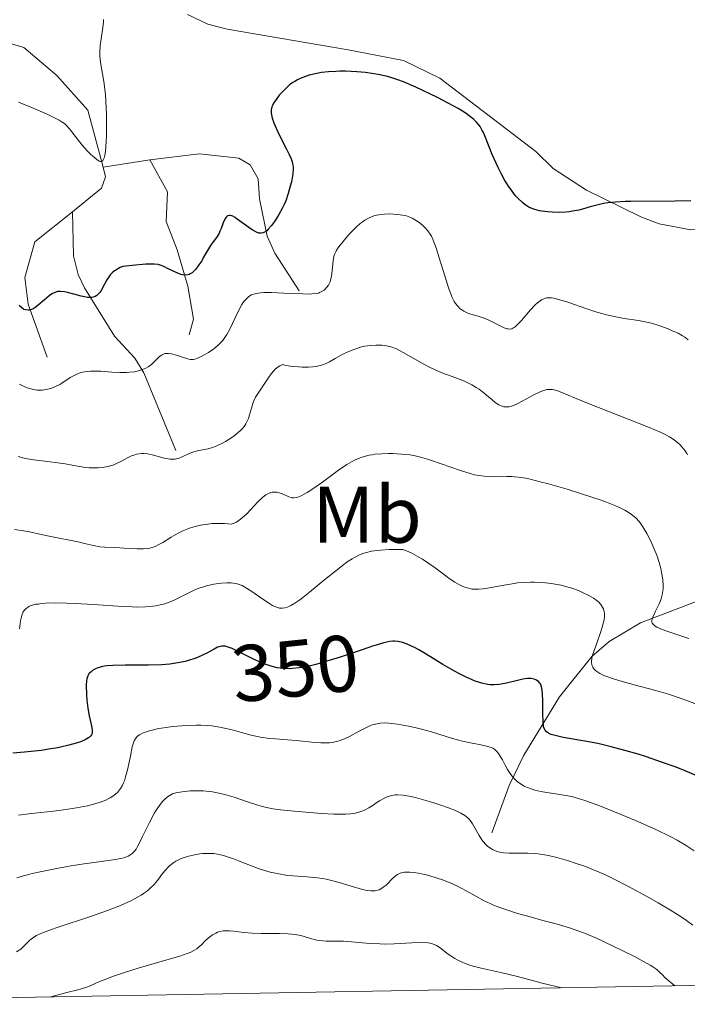
# Model space of a CAD drawing. Units: metres. Extents: x 622261 to 629234, y 4660096 to 4664845.
# Drawn here: x 622391 to 622474, y 4660096 to 4660219 of the extents above; entities that cross this region are included whole.
import ezdxf
from ezdxf.enums import TextEntityAlignment as Align

# ---------------------------------------------------------------- set-up
doc = ezdxf.new("R2010")
doc.units = ezdxf.units.M
doc.header["$MEASUREMENT"] = 0
doc.linetypes.add('DGN Style 3', pattern=[467.51768, 333.9412, -133.57648])
doc.linetypes.add('DGN Style 5', pattern=[233.75884000000002, 100.18236, -133.57648])
for name, color, linetype, lineweight in [('Elementos auxiliares', 7, 'Continuous', 0), ('Entidades rústicas y varios', 7, 'Continuous', 0), ('Hidrografía', 7, 'Continuous', 0), ('Relieve y altimetría', 7, 'Continuous', 0), ('Textos de rotulación', 7, 'Continuous', 0)]:
    doc.layers.add(name, color=color, linetype=linetype, lineweight=lineweight)
doc.styles.add('Style-ariali', font='ariali.shx', dxfattribs={"bigfont": 'arialibig.shx'})
doc.styles.add('Style-arialn', font='arialn.shx', dxfattribs={"bigfont": 'arialnbig.shx'})

msp = doc.modelspace()

# ---------------------------------------------------------------- linework, layer by layer
at = {"layer": 'Elementos auxiliares', "color": 250, "linetype": 'Continuous', "lineweight": 0, "flags": 128}
msp.add_lwpolyline([(622261.2899999991, 4664722.449999999), (625705.379999999, 4664782.98), (629149.4899999984, 4664845.129999999), (629191.8000000007, 4662531.98), (629234.1099999994, 4660218.850000001), (625787.7100000009, 4660156.760000002), (622341.3599999994, 4660096.280000001), (622301.3399999999, 4662409.359999999)], close=True, dxfattribs=at)
at = {"layer": 'Entidades rústicas y varios', "color": 92, "linetype": 'Continuous', "lineweight": 0}
msp.add_polyline3d([(622489.8500000015, 4660219.760000002, 319.14), (622488.7199999988, 4660215.690000001, 320.57), (622485.75, 4660208.940000001, 321.89), (622480.4200000018, 4660199.580000002, 324.38), (622478.379999999, 4660195.170000002, 325.4), (622476.9499999993, 4660193.080000002, 325.81), (622474.4600000009, 4660192.969999999, 325.85), (622470.5100000016, 4660193.690000001, 325.34), (622468.2100000009, 4660194.559999999, 324.87), (622461.4299999997, 4660197.920000002, 324.07), (622457.2800000012, 4660200.609999999, 323.9), (622455.1000000015, 4660202.719999999, 323.9), (622443.129999999, 4660211.879999999, 323.9), (622438.6000000015, 4660214.100000001, 323.9), (622431.6900000013, 4660215.43, 323.87), (622416.629999999, 4660217.989999998, 323.22), (622414.2199999988, 4660218.629999999, 322.95), (622411.6700000018, 4660219.850000001, 322.95)], dxfattribs=at)
at = {"layer": 'Hidrografía', "color": 142, "linetype": 'DGN Style 3', "lineweight": 13, "extrusion": (-0.1556059949778223, -0.02544332103768178, 0.9874914742627074), "elevation": -215103.8744211226, "flags": 128}
msp.add_lwpolyline([(-4498689.607944235, 1349219.275017764), (-4498689.607944235, 1349213.313289825)], dxfattribs=at)
at = {"layer": 'Hidrografía', "color": 142, "linetype": 'DGN Style 3', "lineweight": 13}
for points in [[(622338.3299999982, 4660271.670000002, 310.22), (622349.1099999994, 4660268.399999999, 310.22), (622354.6499999985, 4660265.379999999, 310.45), (622359, 4660261.77, 310.94), (622363.370000001, 4660256.719999999, 311.65), (622370.9299999997, 4660246.719999999, 313.32), (622373.6400000006, 4660241.879999999, 313.8), (622374.629999999, 4660239.629999999, 314.03), (622375.2899999991, 4660236.190000001, 314.27), (622375.5700000003, 4660233.690000001, 314.99), (622376.4800000004, 4660229.059999999, 315.23), (622379.0599999987, 4660224.580000002, 316.18), (622382.4699999988, 4660220.23, 316.66), (622385.8500000015, 4660217.66, 317.13), (622388.129999999, 4660216.629999999, 317.37), (622391.25, 4660215.73, 317.37), (622395.3599999994, 4660212.219999999, 318.33), (622399.25, 4660207.879999999, 319.28), (622401.1600000001, 4660200.760000002, 320.47)], [(622425.6099999994, 4660185.330000002, 329.3), (622422.5500000007, 4660190.050000001, 326.2), (622421.620000001, 4660192.18, 325.43), (622420.6499999985, 4660196.809999999, 324.77), (622420.4800000004, 4660199.309999999, 324.05), (622419.5, 4660201.080000002, 323.81), (622418.0599999987, 4660201.890000001, 323.57), (622413.1600000001, 4660202.449999999, 322.53), (622406.9699999988, 4660201.710000001, 321.41)], [(622406.9699999988, 4660201.710000001, 321.41), (622409.1900000013, 4660197.690000001, 321.89), (622409.0100000016, 4660194, 323.08), (622410.379999999, 4660190.449999999, 323.8), (622411.7100000009, 4660185.91, 325.36), (622412.4299999997, 4660181.789999999, 327.31), (622411.870000001, 4660179.859999999, 328.57)], [(622401.1600000001, 4660200.760000002, 320.47), (622401.4200000018, 4660199.57, 320.95), (622400.9600000009, 4660198.140000001, 320.95), (622397.3099999987, 4660195.219999999, 321.88)], [(622397.3099999987, 4660195.219999999, 321.88), (622392.620000001, 4660191.440000001, 322.62), (622391.379999999, 4660187.010000002, 323.57), (622391.8000000007, 4660183.68, 324.76), (622394.1700000018, 4660177.050000001, 328.82)], [(622410.1999999993, 4660165.420000002, 333.95), (622406.2199999988, 4660175.120000001, 329.9), (622405.0799999982, 4660176.920000002, 328.62), (622402.5599999987, 4660179.699999999, 326.08), (622398.8299999982, 4660185.699999999, 323.73), (622398.0199999996, 4660187.370000001, 323.22), (622397.4400000013, 4660189.73, 322.47), (622397.3099999987, 4660195.219999999, 321.88)], [(622449.6400000006, 4660117.699999999, 358.13), (622451.8099999987, 4660123.580000002, 355.03), (622453.6099999994, 4660127.399999999, 352.33), (622458.0500000007, 4660134.649999999, 347.16), (622462.0899999999, 4660139.710000001, 343.41), (622464.2699999996, 4660141.550000001, 341.98), (622468.1600000001, 4660143.91, 340.02), (622475.2199999988, 4660146.609999999, 335.79), (622477.9100000001, 4660147.809999999, 334.68), (622481.0300000012, 4660149.82, 333.57), (622482.629999999, 4660151.719999999, 332.67), (622484.0300000012, 4660155.830000002, 330.95), (622484.0500000007, 4660161.789999999, 328.57), (622487.4400000013, 4660170.98, 326.07), (622487.6600000001, 4660173.289999999, 325.47), (622486.120000001, 4660179.18, 324.7)]]:
    msp.add_polyline3d(points, dxfattribs=at)
at = {"layer": 'Relieve y altimetría', "color": 36, "linetype": 'Continuous', "lineweight": 0, "flags": 128}
for points, elevation in [([(622401.2100000009, 4660219.219999999), (622401.1999999993, 4660218.920000002), (622401.1099999994, 4660218.199999999), (622400.879999999, 4660216.780000001), (622400.7800000012, 4660215.960000001), (622400.7300000004, 4660215.100000001), (622400.7399999984, 4660214.670000002), (622400.7800000012, 4660214.23), (622400.9100000001, 4660213.330000002), (622401.1499999985, 4660211.98), (622401.2800000012, 4660211.190000001), (622401.4400000013, 4660209.809999999), (622401.5, 4660209.02), (622401.5700000003, 4660207.309999999), (622401.5799999982, 4660206.140000001), (622401.5599999987, 4660204.66), (622401.5300000012, 4660203.98), (622401.4200000018, 4660202.719999999), (622401.3500000015, 4660202.27), (622401.3000000007, 4660202.030000001), (622401.1700000018, 4660201.690000001), (622401.1000000015, 4660201.580000002), (622400.9400000013, 4660201.469999999), (622400.7600000016, 4660201.48), (622400.629999999, 4660201.539999999), (622400.3399999999, 4660201.739999998), (622399.8500000015, 4660202.16), (622399.5799999982, 4660202.41), (622399.1600000001, 4660202.830000002), (622398.5300000012, 4660203.530000001), (622397.9400000013, 4660204.260000002), (622397.2399999984, 4660205.199999999), (622396.9200000018, 4660205.59), (622396.5300000012, 4660206.02), (622396.3099999987, 4660206.219999999), (622395.8999999985, 4660206.5), (622395.6499999985, 4660206.649999999), (622395.0100000016, 4660206.989999998), (622394.1600000001, 4660207.399999999), (622392.1099999994, 4660208.289999999), (622390.6000000015, 4660208.899999999)], 320), ([(622474.120000001, 4660179.219999999), (622473.6900000013, 4660179.550000001), (622473.4100000001, 4660179.73), (622472.8599999994, 4660180.039999999), (622472.1400000006, 4660180.370000001), (622471.629999999, 4660180.59), (622470.5799999982, 4660180.98), (622469.5399999991, 4660181.300000001), (622468.9600000009, 4660181.440000001), (622467.9299999997, 4660181.640000001), (622466.1400000006, 4660181.899999999), (622465.0799999982, 4660182.09), (622463.9299999997, 4660182.34), (622463.3299999982, 4660182.5), (622462.7199999988, 4660182.68), (622461.4600000009, 4660183.09), (622459.0899999999, 4660183.93), (622458.1000000015, 4660184.239999998), (622457.379999999, 4660184.420000002), (622457.0700000003, 4660184.460000001), (622456.6499999985, 4660184.469999999), (622456.4600000009, 4660184.449999999), (622456.1000000015, 4660184.350000001), (622455.8299999982, 4660184.219999999), (622455.6600000001, 4660184.109999999), (622455.3099999987, 4660183.84), (622455.0300000012, 4660183.580000002), (622454.4499999993, 4660182.969999999), (622453.3200000003, 4660181.649999999), (622452.8299999982, 4660181.120000001), (622452.5500000007, 4660180.870000001), (622452.4200000018, 4660180.77), (622452.2399999984, 4660180.670000002), (622452.129999999, 4660180.620000001), (622451.8999999985, 4660180.57), (622451.6700000018, 4660180.580000002), (622451.5100000016, 4660180.609999999), (622451.1499999985, 4660180.739999998), (622450.3999999985, 4660181.100000001), (622449.2600000016, 4660181.670000002), (622448.6900000013, 4660181.920000002), (622447.9100000001, 4660182.190000001), (622447.0199999996, 4660182.449999999), (622446.6400000006, 4660182.57), (622446.1499999985, 4660182.789999999), (622445.870000001, 4660182.969999999), (622445.6900000013, 4660183.100000001), (622445.370000001, 4660183.41), (622445.0799999982, 4660183.780000001), (622444.9299999997, 4660184.030000001), (622444.6900000013, 4660184.510000002), (622444.4200000018, 4660185.190000001), (622444.2699999996, 4660185.609999999), (622443.7600000016, 4660187.210000001), (622443.0300000012, 4660189.580000002), (622442.7100000009, 4660190.59), (622442.3200000003, 4660191.670000002), (622442.1000000015, 4660192.149999999), (622441.9499999993, 4660192.399999999), (622441.6400000006, 4660192.830000002), (622441.2699999996, 4660193.239999998), (622441.0599999987, 4660193.440000001), (622440.7300000004, 4660193.739999998), (622440.1900000013, 4660194.129999999), (622439.6900000013, 4660194.420000002), (622439.4200000018, 4660194.539999999), (622438.9699999988, 4660194.690000001), (622438.4699999988, 4660194.800000001), (622438.1900000013, 4660194.850000001), (622437.3599999994, 4660194.93), (622436.9100000001, 4660194.949999999), (622436.2199999988, 4660194.93), (622435.5500000007, 4660194.850000001), (622435.2300000004, 4660194.780000001), (622434.9200000018, 4660194.699999999), (622434.3399999999, 4660194.469999999), (622433.8000000007, 4660194.170000002), (622433.4400000013, 4660193.920000002), (622433.2100000009, 4660193.739999998), (622432.7399999984, 4660193.32)], 330), ([(622432.7399999984, 4660193.32), (622431.9200000018, 4660192.5), (622431.3999999985, 4660191.91), (622431.0799999982, 4660191.52), (622430.5399999991, 4660190.830000002), (622430.2600000016, 4660190.41), (622430.1499999985, 4660190.219999999), (622430, 4660189.870000001), (622429.9299999997, 4660189.640000001), (622429.8399999999, 4660189.100000001), (622429.6799999997, 4660187.5), (622429.5899999999, 4660186.960000001), (622429.5199999996, 4660186.699999999), (622429.4499999993, 4660186.469999999), (622429.25, 4660186.07), (622429.0199999996, 4660185.739999998), (622428.8399999999, 4660185.550000001), (622428.7100000009, 4660185.440000001), (622428.4400000013, 4660185.260000002), (622428.1499999985, 4660185.120000001), (622427.9899999984, 4660185.07), (622427.7100000009, 4660185), (622427.1900000013, 4660184.949999999), (622426.8599999994, 4660184.940000001), (622426.0599999987, 4660184.949999999), (622424.4800000004, 4660185.02), (622422.9100000001, 4660185.100000001), (622422.1600000001, 4660185.120000001), (622421.1700000018, 4660185.120000001), (622420.7600000016, 4660185.09), (622420.5199999996, 4660185.059999999), (622420.120000001, 4660184.98), (622419.9499999993, 4660184.940000001), (622419.6700000018, 4660184.830000002), (622419.4400000013, 4660184.710000001), (622419.3099999987, 4660184.620000001), (622419.1000000015, 4660184.43), (622418.8099999987, 4660184.129999999), (622418.6700000018, 4660183.949999999), (622418.4600000009, 4660183.629999999), (622418.0899999999, 4660182.940000001), (622417.629999999, 4660181.989999998), (622416.9299999997, 4660180.559999999), (622416.5799999982, 4660179.91), (622416.4100000001, 4660179.629999999), (622416.0599999987, 4660179.149999999), (622415.7100000009, 4660178.75), (622415.4699999988, 4660178.510000002), (622414.9499999993, 4660178.100000001), (622414.3000000007, 4660177.66), (622413.8500000015, 4660177.390000001), (622413.2899999991, 4660177.09), (622413.0300000012, 4660176.969999999), (622412.5799999982, 4660176.809999999), (622412.370000001, 4660176.77), (622412.0300000012, 4660176.77), (622411.8500000015, 4660176.800000001), (622411.4200000018, 4660176.920000002), (622410.3000000007, 4660177.32), (622409.6900000013, 4660177.489999998), (622409.3000000007, 4660177.539999999), (622409.1099999994, 4660177.539999999), (622408.8399999999, 4660177.5), (622408.5899999999, 4660177.41), (622408.4400000013, 4660177.330000002), (622408.1499999985, 4660177.109999999), (622407.2899999991, 4660176.27), (622406.9600000009, 4660175.989999998), (622406.7800000012, 4660175.859999999), (622406.4899999984, 4660175.690000001), (622406.2699999996, 4660175.59), (622405.8200000003, 4660175.43), (622405.5700000003, 4660175.359999999), (622405.0500000007, 4660175.25), (622404.4800000004, 4660175.190000001), (622404.0799999982, 4660175.16), (622403.2399999984, 4660175.149999999), (622402.2399999984, 4660175.199999999), (622400.870000001, 4660175.300000001), (622400.1900000013, 4660175.32), (622399.5500000007, 4660175.309999999), (622399.25, 4660175.289999999), (622398.8099999987, 4660175.23), (622398.3999999985, 4660175.140000001), (622398.1499999985, 4660175.059999999), (622397.6799999997, 4660174.870000001), (622397.0500000007, 4660174.52), (622395.9800000004, 4660173.82), (622395.7399999984, 4660173.670000002), (622395.2800000012, 4660173.43), (622394.8399999999, 4660173.239999998), (622394.5599999987, 4660173.149999999), (622394.0399999991, 4660173.02), (622393.5399999991, 4660172.949999999), (622393.3000000007, 4660172.940000001), (622392.9200000018, 4660172.949999999), (622392.3000000007, 4660173.059999999), (622391.6600000001, 4660173.25), (622391.3099999987, 4660173.399999999), (622390.7300000004, 4660173.68)], 330), ([(622435.1400000006, 4660178.580000002), (622434.4499999993, 4660178.539999999), (622433.7899999991, 4660178.440000001), (622433.370000001, 4660178.34), (622432.5199999996, 4660178.059999999), (622431.6000000015, 4660177.68), (622431.0599999987, 4660177.420000002), (622430.1000000015, 4660176.879999999), (622429.3999999985, 4660176.489999998), (622428.9800000004, 4660176.289999999), (622428.5100000016, 4660176.109999999), (622428.2399999984, 4660176.030000001), (622427.6499999985, 4660175.899999999), (622427.3200000003, 4660175.859999999), (622426.7800000012, 4660175.809999999), (622425.9600000009, 4660175.809999999), (622425.5100000016, 4660175.84), (622424.7600000016, 4660175.91), (622423.9400000013, 4660176.039999999), (622423.5, 4660176.129999999), (622423.1900000013, 4660175.989999998), (622422.9899999984, 4660175.870000001), (622422.620000001, 4660175.559999999), (622422.4499999993, 4660175.370000001), (622422.120000001, 4660174.98), (622421.8099999987, 4660174.550000001), (622421.2399999984, 4660173.690000001), (622420.4800000004, 4660172.57), (622420.1700000018, 4660172.059999999), (622419.9100000001, 4660171.539999999), (622419.8099999987, 4660171.27), (622419.6400000006, 4660170.68), (622419.4200000018, 4660169.850000001), (622419.2699999996, 4660169.41), (622419.0700000003, 4660168.969999999), (622418.9499999993, 4660168.75), (622418.7199999988, 4660168.420000002), (622418.4400000013, 4660168.09), (622418.2199999988, 4660167.870000001), (622417.75, 4660167.449999999), (622417.4899999984, 4660167.25), (622416.9600000009, 4660166.870000001), (622416.3999999985, 4660166.530000001), (622416.0300000012, 4660166.32), (622415.3099999987, 4660165.98), (622414.9299999997, 4660165.84), (622414.25, 4660165.640000001), (622413.0899999999, 4660165.41), (622412.5799999982, 4660165.300000001), (622412.3299999982, 4660165.219999999), (622411.870000001, 4660165.039999999), (622411.0100000016, 4660164.629999999), (622410.629999999, 4660164.469999999), (622410.3000000007, 4660164.370000001), (622410.1400000006, 4660164.330000002), (622409.8999999985, 4660164.309999999), (622409.5, 4660164.330000002), (622409.2699999996, 4660164.359999999), (622408.7600000016, 4660164.469999999), (622407.4400000013, 4660164.830000002), (622406.7100000009, 4660164.98), (622406.2199999988, 4660165.030000001), (622405.9800000004, 4660165.030000001), (622405.629999999, 4660165.010000002), (622405.3000000007, 4660164.949999999), (622405.0799999982, 4660164.890000001), (622404.6700000018, 4660164.73), (622404.2600000016, 4660164.530000001), (622403.4499999993, 4660164.09), (622402.8200000003, 4660163.77), (622402.4899999984, 4660163.640000001), (622401.7800000012, 4660163.43), (622401.0300000012, 4660163.300000001), (622400.5100000016, 4660163.25), (622400.1499999985, 4660163.239999998), (622399.4200000018, 4660163.260000002), (622399, 4660163.300000001), (622398.1400000006, 4660163.41), (622396.3900000006, 4660163.73), (622395.5100000016, 4660163.879999999), (622394.1999999993, 4660164.039999999), (622392.5100000016, 4660164.239999998), (622391.6999999993, 4660164.370000001), (622391.3099999987, 4660164.460000001), (622390.5500000007, 4660164.649999999)], 335), ([(622474.0199999996, 4660164.859999999), (622473.9299999997, 4660165.039999999), (622473.7399999984, 4660165.370000001), (622473.3399999999, 4660165.870000001), (622473.0399999991, 4660166.190000001), (622472.8200000003, 4660166.379999999), (622472.3500000015, 4660166.760000002), (622471.7899999991, 4660167.120000001), (622471.4299999997, 4660167.32), (622470.7399999984, 4660167.66), (622469.1600000001, 4660168.330000002), (622461.7699999996, 4660171.23), (622459.9499999993, 4660171.98), (622458.370000001, 4660172.649999999), (622457.8099999987, 4660172.859999999), (622457.3900000006, 4660172.98), (622457.1900000013, 4660173.02), (622456.9100000001, 4660173.039999999), (622456.629999999, 4660173.030000001), (622456.4800000004, 4660173.010000002), (622456.25, 4660172.949999999), (622455.7399999984, 4660172.760000002), (622454.8000000007, 4660172.300000001), (622453.4299999997, 4660171.559999999), (622452.8000000007, 4660171.239999998), (622452.3099999987, 4660171.030000001), (622452.0899999999, 4660170.949999999), (622451.7800000012, 4660170.879999999), (622451.4899999984, 4660170.850000001), (622451.3399999999, 4660170.850000001), (622451.1400000006, 4660170.879999999), (622451, 4660170.920000002), (622450.7199999988, 4660171.02), (622450.5, 4660171.129999999), (622450.0599999987, 4660171.420000002), (622449.6099999994, 4660171.77), (622448.9800000004, 4660172.300000001), (622448.6700000018, 4660172.559999999), (622448.0300000012, 4660173.050000001), (622447.6900000013, 4660173.280000001), (622447.1499999985, 4660173.600000001), (622446.5500000007, 4660173.91), (622446.2300000004, 4660174.050000001), (622445.120000001, 4660174.469999999), (622443.3999999985, 4660175.109999999), (622442.4699999988, 4660175.510000002), (622442, 4660175.739999998), (622441.0500000007, 4660176.23), (622438.5599999987, 4660177.66), (622437.7199999988, 4660178.100000001), (622437.2800000012, 4660178.289999999), (622437.0100000016, 4660178.370000001), (622436.4899999984, 4660178.489999998), (622435.9200000018, 4660178.559999999), (622435.6099999994, 4660178.57), (622435.1400000006, 4660178.580000002)], 335), ([(622445.6999999993, 4660162.899999999), (622442.120000001, 4660164.18), (622441.620000001, 4660164.350000001), (622440.7100000009, 4660164.600000001), (622439.8999999985, 4660164.780000001), (622439.379999999, 4660164.859999999), (622438.3599999994, 4660164.969999999), (622437.2800000012, 4660165.02), (622436.7300000004, 4660165.030000001), (622435.8999999985, 4660165.010000002), (622435.0799999982, 4660164.940000001), (622434.6900000013, 4660164.879999999), (622434.3099999987, 4660164.809999999), (622433.5799999982, 4660164.609999999), (622432.8900000006, 4660164.359999999), (622432.4299999997, 4660164.149999999), (622432.129999999, 4660164), (622431.5399999991, 4660163.649999999), (622430.5199999996, 4660162.969999999), (622428.4899999984, 4660161.449999999), (622427.1900000013, 4660160.550000001), (622426.5899999999, 4660160.18), (622425.8299999982, 4660159.77), (622425.4200000018, 4660159.600000001), (622425.25, 4660159.550000001), (622424.9299999997, 4660159.510000002), (622424.7300000004, 4660159.52), (622424.5899999999, 4660159.550000001), (622424.3200000003, 4660159.640000001), (622423.9699999988, 4660159.780000001), (622423.4699999988, 4660160), (622423.2100000009, 4660160.100000001), (622422.8000000007, 4660160.199999999), (622422.6000000015, 4660160.23), (622422.2300000004, 4660160.199999999), (622422.0500000007, 4660160.16), (622421.7600000016, 4660160.039999999), (622421.4499999993, 4660159.859999999), (622421.2899999991, 4660159.739999998), (622421.0300000012, 4660159.530000001), (622420.4499999993, 4660158.989999998), (622419.0599999987, 4660157.510000002), (622418.5399999991, 4660157.030000001), (622418.2899999991, 4660156.82), (622417.9400000013, 4660156.57), (622417.7699999996, 4660156.469999999), (622417.5100000016, 4660156.34), (622417.129999999, 4660156.219999999), (622416.2699999996, 4660156.289999999), (622415.7199999988, 4660156.309999999), (622414.6900000013, 4660156.280000001), (622414.1999999993, 4660156.23), (622413.2899999991, 4660156.09), (622412.4499999993, 4660155.879999999), (622411.9299999997, 4660155.710000001), (622411.6099999994, 4660155.59), (622410.9899999984, 4660155.330000002), (622410.5100000016, 4660155.09), (622409.6400000006, 4660154.580000002), (622408.6099999994, 4660153.93), (622408.1099999994, 4660153.66), (622407.620000001, 4660153.43), (622407.370000001, 4660153.34), (622406.9800000004, 4660153.239999998), (622406.7199999988, 4660153.190000001), (622406.1799999997, 4660153.129999999), (622405.370000001, 4660153.129999999), (622403.7699999996, 4660153.239999998), (622402.6700000018, 4660153.289999999), (622401.3500000015, 4660153.34), (622400.75, 4660153.399999999), (622399.9299999997, 4660153.539999999), (622398.8299999982, 4660153.82), (622398.1999999993, 4660153.960000001), (622394.4299999997, 4660154.699999999), (622393.3999999985, 4660154.93), (622391.9499999993, 4660155.239999998), (622391.1999999993, 4660155.390000001), (622390.0700000003, 4660155.57)], 340), ([(622474.1900000013, 4660141.960000001), (622471.2100000009, 4660142.960000001), (622470.4899999984, 4660143.239999998), (622470.2100000009, 4660143.370000001), (622469.9899999984, 4660143.5), (622469.870000001, 4660143.59), (622469.6999999993, 4660143.760000002), (622469.6400000006, 4660143.850000001), (622469.5799999982, 4660144.039999999), (622469.5899999999, 4660144.239999998), (622469.620000001, 4660144.379999999), (622469.7399999984, 4660144.710000001), (622470.0500000007, 4660145.359999999), (622470.5300000012, 4660146.370000001), (622470.7300000004, 4660146.890000001), (622470.879999999, 4660147.399999999), (622470.9299999997, 4660147.649999999), (622470.9899999984, 4660148.16), (622471, 4660148.52), (622470.9400000013, 4660149.300000001), (622470.8000000007, 4660150.190000001), (622470.6900000013, 4660150.670000002), (622470.4899999984, 4660151.43), (622470.2399999984, 4660152.219999999), (622470.0899999999, 4660152.620000001), (622469.9299999997, 4660153.02), (622469.5799999982, 4660153.82), (622469.1999999993, 4660154.59), (622468.9499999993, 4660155.07), (622468.4600000009, 4660155.899999999), (622468.120000001, 4660156.390000001), (622467.9600000009, 4660156.600000001), (622467.629999999, 4660156.960000001), (622467.3999999985, 4660157.170000002), (622466.879999999, 4660157.559999999), (622466.2199999988, 4660157.969999999), (622465.8000000007, 4660158.190000001), (622464.9899999984, 4660158.559999999), (622463.9100000001, 4660158.98), (622463.25, 4660159.219999999), (622460.8299999982, 4660160.02), (622459.0199999996, 4660160.57), (622456.6900000013, 4660161.239999998), (622455.6700000018, 4660161.510000002), (622454.3999999985, 4660161.82), (622453.870000001, 4660161.940000001), (622452.9699999988, 4660162.09), (622452.4499999993, 4660162.140000001), (622452.120000001, 4660162.170000002), (622451.4800000004, 4660162.18), (622449.9100000001, 4660162.129999999), (622449.0199999996, 4660162.16), (622448.370000001, 4660162.23), (622448.0199999996, 4660162.280000001), (622447.4800000004, 4660162.379999999), (622446.9100000001, 4660162.530000001), (622445.6999999993, 4660162.899999999)], 340), ([(622463.5799999982, 4660137.330000002), (622463.1000000015, 4660137.57), (622462.7199999988, 4660137.82), (622462.5199999996, 4660137.989999998), (622462.4100000001, 4660138.109999999), (622462.2399999984, 4660138.350000001), (622462.1499999985, 4660138.539999999), (622462.1099999994, 4660138.68), (622462.0700000003, 4660138.960000001), (622462.0700000003, 4660139.100000001), (622462.0899999999, 4660139.41), (622462.1600000001, 4660139.739999998), (622462.379999999, 4660140.460000001), (622462.7100000009, 4660141.379999999), (622463.1900000013, 4660142.699999999), (622463.3999999985, 4660143.350000001), (622463.5700000003, 4660143.969999999), (622463.620000001, 4660144.260000002), (622463.6700000018, 4660144.670000002), (622463.6700000018, 4660145.039999999), (622463.6499999985, 4660145.260000002), (622463.5399999991, 4660145.66), (622463.4499999993, 4660145.850000001), (622463.2399999984, 4660146.170000002), (622462.9699999988, 4660146.460000001), (622462.7699999996, 4660146.640000001), (622462.3000000007, 4660146.969999999), (622461.7199999988, 4660147.309999999), (622460.870000001, 4660147.739999998), (622460.4200000018, 4660147.93), (622459.7199999988, 4660148.190000001), (622459.3599999994, 4660148.309999999), (622459, 4660148.41), (622458.2600000016, 4660148.59), (622457.5199999996, 4660148.739999998), (622457.0199999996, 4660148.809999999), (622456, 4660148.920000002), (622454.9600000009, 4660148.969999999), (622454.4400000013, 4660148.98), (622453.6400000006, 4660148.949999999), (622452.8299999982, 4660148.879999999), (622452.4200000018, 4660148.830000002), (622451.1600000001, 4660148.620000001), (622449.5599999987, 4660148.300000001), (622448.8500000015, 4660148.18), (622448.5300000012, 4660148.129999999), (622447.9600000009, 4660148.09), (622447.4499999993, 4660148.09), (622447.129999999, 4660148.120000001), (622446.5399999991, 4660148.25), (622446.1400000006, 4660148.379999999), (622445.9299999997, 4660148.460000001), (622445.5899999999, 4660148.629999999), (622445.0100000016, 4660148.960000001), (622444.3000000007, 4660149.440000001), (622443.879999999, 4660149.75), (622442.5500000007, 4660150.75), (622441.7899999991, 4660151.300000001), (622440.9699999988, 4660151.850000001), (622440.5399999991, 4660152.109999999), (622439.6600000001, 4660152.59), (622439.2100000009, 4660152.800000001), (622438.5199999996, 4660153.07), (622437.4499999993, 4660153.059999999), (622436.8299999982, 4660153.050000001), (622435.7800000012, 4660152.989999998), (622435.3399999999, 4660152.940000001), (622434.6000000015, 4660152.84), (622434.0100000016, 4660152.699999999), (622433.6799999997, 4660152.600000001), (622433.1099999994, 4660152.370000001), (622432.5100000016, 4660152.07), (622432.2100000009, 4660151.899999999), (622431.5899999999, 4660151.5), (622431.1499999985, 4660151.190000001), (622430.1499999985, 4660150.41), (622428.7800000012, 4660149.289999999), (622426.879999999, 4660147.719999999), (622426.0500000007, 4660147.050000001), (622425.6900000013, 4660146.780000001), (622425.0700000003, 4660146.350000001), (622424.5700000003, 4660146.059999999), (622424.2899999991, 4660145.920000002), (622424.120000001, 4660145.859999999), (622423.8099999987, 4660145.760000002), (622423.5100000016, 4660145.710000001), (622423.3599999994, 4660145.710000001), (622423.129999999, 4660145.73), (622422.75, 4660145.84), (622422.2899999991, 4660146.050000001), (622422.0199999996, 4660146.210000001), (622421.0799999982, 4660146.84), (622419.6799999997, 4660147.82), (622419.0399999991, 4660148.239999998), (622418.4800000004, 4660148.550000001), (622418.2300000004, 4660148.66), (622417.7199999988, 4660148.82), (622417.370000001, 4660148.870000001), (622417.120000001, 4660148.890000001), (622416.5599999987, 4660148.890000001), (622415.8999999985, 4660148.850000001)], 345), ([(622415.8999999985, 4660148.850000001), (622415.5300000012, 4660148.809999999), (622414.9499999993, 4660148.719999999), (622414.0300000012, 4660148.52), (622413.3999999985, 4660148.330000002), (622413.0799999982, 4660148.219999999), (622412.6000000015, 4660148.030000001), (622411.6700000018, 4660147.57), (622410.3500000015, 4660146.890000001), (622409.629999999, 4660146.57), (622408.8399999999, 4660146.289999999), (622408.4100000001, 4660146.170000002), (622407.7199999988, 4660146.030000001), (622406.9800000004, 4660145.940000001), (622406.4499999993, 4660145.899999999), (622405.3399999999, 4660145.870000001), (622404.7600000016, 4660145.879999999), (622403.5700000003, 4660145.93), (622399.9299999997, 4660146.199999999), (622397.6400000006, 4660146.330000002), (622396.5899999999, 4660146.370000001), (622395.1700000018, 4660146.379999999), (622393.9699999988, 4660146.34), (622393.4600000009, 4660146.300000001), (622393.0300000012, 4660146.25), (622392.7699999996, 4660146.210000001), (622392.3500000015, 4660146.109999999), (622392.1700000018, 4660146.050000001), (622391.879999999, 4660145.93), (622391.6499999985, 4660145.789999999), (622391.5300000012, 4660145.690000001), (622391.3399999999, 4660145.489999998), (622391.1799999997, 4660145.260000002), (622391.120000001, 4660145.140000001), (622391.0100000016, 4660144.870000001), (622390.9499999993, 4660144.66), (622390.8500000015, 4660144.170000002), (622390.7100000009, 4660143.149999999)], 345), ([(622463.5799999982, 4660137.330000002), (622463.9600000009, 4660137.18), (622464.8000000007, 4660136.890000001), (622465.75, 4660136.600000001), (622467.8500000015, 4660136.050000001), (622469.4400000013, 4660135.629999999), (622470.1999999993, 4660135.41), (622471.6499999985, 4660134.98), (622473, 4660134.539999999), (622473.8399999999, 4660134.239999998), (622475.3999999985, 4660133.66)], 345), ([(622431.8900000006, 4660129.699999999), (622431.2600000016, 4660129.41), (622430.6000000015, 4660129.170000002), (622430.2699999996, 4660129.080000002), (622429.75, 4660128.98), (622429.3900000006, 4660128.940000001), (622428.6700000018, 4660128.920000002), (622428.3000000007, 4660128.920000002), (622427.5500000007, 4660128.969999999), (622425.2800000012, 4660129.219999999), (622424.1499999985, 4660129.309999999), (622422.6499999985, 4660129.41), (622421.8900000006, 4660129.48), (622420.7600000016, 4660129.629999999), (622420.1799999997, 4660129.75), (622419.6000000015, 4660129.890000001), (622418.3999999985, 4660130.219999999), (622417.2600000016, 4660130.530000001), (622416.6600000001, 4660130.68), (622415.7199999988, 4660130.879999999), (622414.6999999993, 4660131.030000001), (622414.1600000001, 4660131.080000002), (622413.3200000003, 4660131.120000001), (622412.7399999984, 4660131.129999999), (622411.5700000003, 4660131.100000001), (622410.9800000004, 4660131.059999999), (622409.8200000003, 4660130.960000001), (622408.7300000004, 4660130.809999999), (622408.0599999987, 4660130.690000001), (622407.2699999996, 4660130.52), (622406.9200000018, 4660130.43), (622406.4100000001, 4660130.27), (622406.129999999, 4660130.149999999), (622405.6700000018, 4660129.91), (622405.4899999984, 4660129.780000001), (622405.379999999, 4660129.690000001), (622405.2100000009, 4660129.5), (622405.0100000016, 4660129.18), (622404.9200000018, 4660128.940000001), (622404.7699999996, 4660128.399999999), (622404.5399999991, 4660127.27), (622404.1799999997, 4660125.550000001), (622403.9499999993, 4660124.670000002), (622403.7899999991, 4660124.170000002), (622403.6900000013, 4660123.920000002), (622403.5199999996, 4660123.57), (622403.3200000003, 4660123.219999999), (622403.1999999993, 4660123.050000001), (622402.9200000018, 4660122.73), (622402.75, 4660122.57), (622402.4800000004, 4660122.350000001), (622402.0399999991, 4660122.059999999), (622401.7899999991, 4660121.93), (622401.379999999, 4660121.73), (622400.6600000001, 4660121.460000001), (622399.8099999987, 4660121.219999999), (622399.1799999997, 4660121.07), (622397.8299999982, 4660120.809999999), (622395.6799999997, 4660120.489999998), (622391.8599999994, 4660120.039999999), (622390.6099999994, 4660119.879999999)], 355), ([(622474.8500000015, 4660115.43), (622473.8500000015, 4660116.120000001), (622472.7600000016, 4660116.77), (622471.9499999993, 4660117.199999999), (622470.0899999999, 4660118.100000001), (622467.5500000007, 4660119.219999999), (622466.3599999994, 4660119.73), (622464.0300000012, 4660120.68), (622462.5, 4660121.27), (622461.2399999984, 4660121.719999999), (622460.6999999993, 4660121.890000001), (622459.7199999988, 4660122.16), (622459.120000001, 4660122.300000001), (622457.879999999, 4660122.52), (622456.4800000004, 4660122.719999999), (622455.7399999984, 4660122.859999999), (622455.0100000016, 4660123.030000001), (622454.6499999985, 4660123.129999999), (622453.9699999988, 4660123.379999999), (622453.6499999985, 4660123.530000001), (622453.1999999993, 4660123.789999999), (622452.7899999991, 4660124.100000001), (622452.5500000007, 4660124.330000002), (622452.1099999994, 4660124.82), (622451.9200000018, 4660125.080000002), (622451.5700000003, 4660125.609999999), (622451.2800000012, 4660126.129999999), (622450.9400000013, 4660126.780000001), (622450.7800000012, 4660127.059999999), (622450.4699999988, 4660127.580000002), (622450.3099999987, 4660127.780000001), (622450.2100000009, 4660127.890000001), (622449.9899999984, 4660128.09), (622449.7399999984, 4660128.239999998), (622449.5599999987, 4660128.32), (622449.1400000006, 4660128.460000001), (622448.2399999984, 4660128.66), (622446.7600000016, 4660128.949999999), (622445.9600000009, 4660129.129999999), (622444.7199999988, 4660129.469999999), (622443.0100000016, 4660130.02), (622442.1000000015, 4660130.300000001), (622440.8399999999, 4660130.640000001), (622440.1999999993, 4660130.800000001), (622439.25, 4660131.010000002), (622437.879999999, 4660131.260000002), (622437.1400000006, 4660131.350000001), (622436.7800000012, 4660131.379999999), (622436.2600000016, 4660131.399999999), (622435.7399999984, 4660131.370000001), (622435.4899999984, 4660131.330000002), (622434.9699999988, 4660131.219999999), (622434.7199999988, 4660131.149999999), (622434.3200000003, 4660131), (622433.9200000018, 4660130.809999999), (622433.0799999982, 4660130.359999999), (622431.8900000006, 4660129.699999999)], 355), ([(622474.6799999997, 4660106.170000002), (622473.8999999985, 4660106.75), (622473.3500000015, 4660107.129999999), (622472.1000000015, 4660107.920000002), (622470.379999999, 4660108.940000001), (622469.129999999, 4660109.649999999), (622466.6900000013, 4660110.989999998), (622464.6400000006, 4660112.039999999), (622463.7100000009, 4660112.48), (622462.3000000007, 4660113.080000002), (622461.2899999991, 4660113.469999999), (622459.8999999985, 4660113.960000001), (622459.2100000009, 4660114.18), (622457.7399999984, 4660114.609999999), (622456.8599999994, 4660114.82), (622456.4400000013, 4660114.91), (622455.6400000006, 4660115.039999999), (622455.129999999, 4660115.100000001), (622454.120000001, 4660115.149999999), (622451.8099999987, 4660115.129999999), (622451.1000000015, 4660115.18), (622450.7600000016, 4660115.23), (622450.4499999993, 4660115.309999999), (622450.2600000016, 4660115.370000001), (622449.879999999, 4660115.510000002), (622449.7100000009, 4660115.600000001), (622449.379999999, 4660115.800000001), (622449.0799999982, 4660116.039999999), (622448.8900000006, 4660116.210000001), (622448.5399999991, 4660116.600000001), (622448.370000001, 4660116.830000002), (622448.0300000012, 4660117.34), (622447.1999999993, 4660118.82), (622446.9800000004, 4660119.170000002), (622446.8599999994, 4660119.330000002), (622446.6499999985, 4660119.550000001), (622446.2699999996, 4660119.850000001), (622445.7600000016, 4660120.149999999), (622445.4400000013, 4660120.309999999), (622445.0799999982, 4660120.469999999), (622444.2300000004, 4660120.809999999), (622443.2800000012, 4660121.149999999), (622442.629999999, 4660121.359999999), (622441.3900000006, 4660121.739999998), (622440.2199999988, 4660122.050000001), (622439.5700000003, 4660122.199999999), (622438.5700000003, 4660122.370000001), (622437.870000001, 4660122.43), (622437.5799999982, 4660122.420000002), (622437.1400000006, 4660122.350000001), (622436.6999999993, 4660122.23), (622436.4600000009, 4660122.140000001), (622436.0599999987, 4660121.949999999), (622435.629999999, 4660121.699999999), (622435.3900000006, 4660121.550000001), (622434.6999999993, 4660121.059999999), (622434.2899999991, 4660120.800000001), (622433.8099999987, 4660120.550000001), (622433.5399999991, 4660120.440000001), (622432.9200000018, 4660120.239999998), (622432.5799999982, 4660120.16), (622432, 4660120.059999999), (622431.3599999994, 4660120.010000002), (622430.8999999985, 4660120), (622429.9200000018, 4660120.010000002), (622428.379999999, 4660120.09), (622425.4400000013, 4660120.359999999), (622423.2600000016, 4660120.57), (622422.3200000003, 4660120.690000001), (622421.370000001, 4660120.879999999), (622420.8599999994, 4660121.02), (622420.3200000003, 4660121.18), (622419.1400000006, 4660121.57), (622417.4699999988, 4660122.120000001), (622416.620000001, 4660122.379999999), (622415.7800000012, 4660122.600000001), (622415.370000001, 4660122.690000001), (622414.7699999996, 4660122.800000001), (622414.379999999, 4660122.850000001), (622413.6400000006, 4660122.920000002), (622412.620000001, 4660122.940000001), (622412.0199999996, 4660122.920000002), (622411, 4660122.82), (622410.4299999997, 4660122.719999999), (622410.1999999993, 4660122.670000002), (622409.8099999987, 4660122.539999999), (622409.5899999999, 4660122.43), (622409.1799999997, 4660122.16), (622408.75, 4660121.789999999), (622408.5199999996, 4660121.539999999), (622408.1600000001, 4660121.09)], 360), ([(622408.1600000001, 4660121.09), (622407.7699999996, 4660120.52), (622407.5599999987, 4660120.18), (622406.9200000018, 4660118.960000001), (622406.0700000003, 4660117.210000001), (622405.6900000013, 4660116.440000001), (622405.3900000006, 4660115.890000001), (622405.25, 4660115.649999999), (622405.0100000016, 4660115.34), (622404.75, 4660115.09), (622404.6000000015, 4660114.98), (622404.2600000016, 4660114.780000001), (622404.0700000003, 4660114.699999999), (622403.7300000004, 4660114.580000002), (622403.3399999999, 4660114.48), (622402.4100000001, 4660114.309999999), (622398.5, 4660113.77), (622396.8999999985, 4660113.52), (622395.8000000007, 4660113.32), (622393.6900000013, 4660112.91), (622392.3000000007, 4660112.600000001), (622391.7100000009, 4660112.460000001), (622391.1999999993, 4660112.32), (622390.3999999985, 4660112.050000001)], 360), ([(622472.4499999993, 4660098.580000002), (622471.25, 4660099.600000001), (622470.879999999, 4660099.989999998), (622470.6400000006, 4660100.219999999), (622470.1900000013, 4660100.620000001), (622469.7100000009, 4660100.960000001), (622469.370000001, 4660101.170000002), (622468.5599999987, 4660101.629999999), (622467.4100000001, 4660102.23), (622464.6700000018, 4660103.580000002), (622462.6700000018, 4660104.52), (622461.1799999997, 4660105.149999999), (622460.4899999984, 4660105.420000002), (622459.4499999993, 4660105.780000001), (622457.6400000006, 4660106.32), (622456.1499999985, 4660106.710000001), (622453.9400000013, 4660107.309999999), (622452.8200000003, 4660107.629999999), (622451.2300000004, 4660108.140000001), (622450.5, 4660108.399999999), (622449.8299999982, 4660108.670000002), (622449.4200000018, 4660108.850000001), (622448.6600000001, 4660109.210000001), (622447.6499999985, 4660109.760000002), (622446.4299999997, 4660110.460000001), (622445.8200000003, 4660110.789999999), (622445.3599999994, 4660111.02), (622444.4100000001, 4660111.449999999), (622443.4600000009, 4660111.82), (622442.8299999982, 4660112.039999999), (622441.6499999985, 4660112.390000001), (622441.2399999984, 4660112.489999998), (622440.4800000004, 4660112.649999999), (622439.8200000003, 4660112.739999998), (622439.4200000018, 4660112.77), (622439.1799999997, 4660112.77), (622438.75, 4660112.760000002), (622438.5399999991, 4660112.73), (622438.1799999997, 4660112.629999999), (622437.879999999, 4660112.489999998), (622437.6999999993, 4660112.370000001), (622437.3399999999, 4660112.059999999), (622436.4299999997, 4660111.170000002), (622436.0799999982, 4660110.890000001), (622435.8999999985, 4660110.77), (622435.5599999987, 4660110.59), (622435.379999999, 4660110.530000001), (622435.0700000003, 4660110.460000001), (622434.7300000004, 4660110.43), (622434.5399999991, 4660110.440000001), (622434.120000001, 4660110.48), (622433.879999999, 4660110.52), (622433.4899999984, 4660110.609999999), (622433.0599999987, 4660110.719999999), (622432.0899999999, 4660111.030000001), (622430.5899999999, 4660111.489999998), (622429.7800000012, 4660111.710000001), (622428.9499999993, 4660111.899999999), (622428.5199999996, 4660111.98), (622427.879999999, 4660112.07), (622426.5799999982, 4660112.199999999), (622424.8200000003, 4660112.330000002), (622423.9400000013, 4660112.420000002), (622423.0700000003, 4660112.550000001), (622422.629999999, 4660112.629999999), (622421.9899999984, 4660112.780000001), (622421.5599999987, 4660112.899999999), (622420.7199999988, 4660113.16), (622419.5100000016, 4660113.600000001), (622418.0500000007, 4660114.18), (622417.3999999985, 4660114.440000001), (622416.5300000012, 4660114.739999998), (622416.1400000006, 4660114.859999999), (622415.4200000018, 4660115.02), (622414.9600000009, 4660115.09), (622414.6499999985, 4660115.109999999), (622414.0399999991, 4660115.120000001), (622413.5500000007, 4660115.09), (622413.2199999988, 4660115.050000001), (622412.5599999987, 4660114.949999999), (622411.8200000003, 4660114.780000001), (622411.129999999, 4660114.559999999), (622410.8099999987, 4660114.43), (622410.2300000004, 4660114.140000001), (622409.9600000009, 4660113.969999999), (622409.4699999988, 4660113.59), (622409.1700000018, 4660113.300000001), (622408.9699999988, 4660113.080000002), (622408.5700000003, 4660112.59), (622407.9200000018, 4660111.719999999), (622407.5, 4660111.239999998), (622406.9699999988, 4660110.73), (622406.6600000001, 4660110.460000001), (622406.1700000018, 4660110.100000001), (622405.8999999985, 4660109.920000002), (622405.4499999993, 4660109.640000001), (622404.6799999997, 4660109.23), (622403.7800000012, 4660108.809999999), (622403.120000001, 4660108.530000001), (622401.6900000013, 4660107.98), (622399.4400000013, 4660107.190000001)], 365), ([(622399.4400000013, 4660107.190000001), (622395.4200000018, 4660105.879999999), (622394.6900000013, 4660105.629999999), (622393.5799999982, 4660105.219999999), (622392.8500000015, 4660104.879999999), (622392.5100000016, 4660104.68), (622392.3299999982, 4660104.550000001), (622392.0199999996, 4660104.280000001), (622391.3099999987, 4660103.559999999), (622390.870000001, 4660103.18), (622390.3299999982, 4660102.82)], 365), ([(622458.3500000015, 4660098.330000002), (622455.8999999985, 4660098.920000002), (622454.7199999988, 4660099.260000002), (622452.6499999985, 4660099.809999999), (622450.9299999997, 4660100.219999999), (622448.3099999987, 4660100.809999999), (622447.3200000003, 4660101.050000001), (622446.8900000006, 4660101.18), (622446.2899999991, 4660101.379999999), (622445.9400000013, 4660101.530000001), (622445.3000000007, 4660101.84), (622445.0100000016, 4660102), (622444.5100000016, 4660102.32), (622444.0700000003, 4660102.640000001), (622443.3599999994, 4660103.199999999), (622442.9400000013, 4660103.489999998), (622442.7399999984, 4660103.609999999), (622442.4299999997, 4660103.75), (622442.1000000015, 4660103.859999999), (622441.9200000018, 4660103.899999999), (622441.629999999, 4660103.949999999), (622440.9600000009, 4660103.989999998), (622439.629999999, 4660103.940000001), (622437.4499999993, 4660103.809999999), (622436.25, 4660103.800000001), (622435.6400000006, 4660103.82), (622434.4299999997, 4660103.890000001), (622432.129999999, 4660104.09), (622431.1400000006, 4660104.16), (622429.8999999985, 4660104.18), (622428.9800000004, 4660104.170000002), (622428.5599999987, 4660104.190000001), (622427.9600000009, 4660104.260000002), (622427.6499999985, 4660104.330000002), (622427.0199999996, 4660104.5), (622426.1000000015, 4660104.77), (622425.5799999982, 4660104.899999999), (622425.0100000016, 4660105), (622424.6999999993, 4660105.039999999), (622424.2100000009, 4660105.080000002), (622423.1499999985, 4660105.109999999), (622420.8599999994, 4660105.100000001), (622419.75, 4660105.140000001), (622418.7100000009, 4660105.25), (622417.4600000009, 4660105.399999999), (622416.8900000006, 4660105.449999999), (622416.3599999994, 4660105.460000001), (622416.1099999994, 4660105.440000001), (622415.75, 4660105.379999999), (622415.4100000001, 4660105.27), (622415.1999999993, 4660105.18), (622414.7899999991, 4660104.949999999), (622414.6099999994, 4660104.82), (622414.25, 4660104.539999999), (622413.9299999997, 4660104.239999998), (622413.3599999994, 4660103.670000002), (622413.0100000016, 4660103.359999999), (622412.8399999999, 4660103.219999999), (622412.5500000007, 4660103.030000001), (622411.9899999984, 4660102.75), (622411.6400000006, 4660102.609999999), (622410.7300000004, 4660102.300000001), (622408.7899999991, 4660101.73), (622405.5199999996, 4660100.780000001), (622403.8099999987, 4660100.25), (622402.3299999982, 4660099.739999998), (622401.620000001, 4660099.48), (622400.5899999999, 4660099.07), (622399.6000000015, 4660098.629999999), (622399.120000001, 4660098.399999999), (622398, 4660098.100000001), (622396.6099999994, 4660097.77), (622394.629999999, 4660097.219999999)], 370)]:
    msp.add_lwpolyline(points, dxfattribs=dict(at, elevation=elevation))
at = {"layer": 'Relieve y altimetría', "color": 36, "linetype": 'Continuous', "lineweight": 30, "flags": 128}
for points, elevation in [([(622474.4400000013, 4660196.59), (622472.5, 4660196.530000001), (622466.9699999988, 4660196.510000002), (622466.2600000016, 4660196.489999998), (622465.0500000007, 4660196.420000002), (622464.0899999999, 4660196.32), (622463.5399999991, 4660196.23), (622462.5700000003, 4660196.010000002), (622461.879999999, 4660195.82), (622460.9400000013, 4660195.550000001), (622460.4600000009, 4660195.420000002), (622459.6900000013, 4660195.27), (622459.2899999991, 4660195.210000001), (622458.870000001, 4660195.170000002), (622458.0100000016, 4660195.140000001), (622457.1400000006, 4660195.16), (622456.5899999999, 4660195.199999999), (622455.5899999999, 4660195.34), (622454.9899999984, 4660195.48), (622454.7300000004, 4660195.57), (622454.2600000016, 4660195.77), (622453.9800000004, 4660195.940000001), (622453.8000000007, 4660196.059999999), (622453.4499999993, 4660196.350000001), (622452.8900000006, 4660196.899999999), (622452.6000000015, 4660197.219999999), (622452.1600000001, 4660197.77), (622451.7199999988, 4660198.41), (622451.5, 4660198.75), (622451.2699999996, 4660199.120000001), (622450.8399999999, 4660199.899999999), (622450.4299999997, 4660200.73), (622450.1600000001, 4660201.280000001), (622449.6900000013, 4660202.359999999), (622448.8500000015, 4660204.489999998), (622448.5799999982, 4660205.09), (622448.4400000013, 4660205.370000001), (622448.1600000001, 4660205.84), (622448, 4660206.07), (622447.7199999988, 4660206.399999999), (622447.370000001, 4660206.739999998), (622447.1700000018, 4660206.91), (622446.4200000018, 4660207.460000001), (622445.9600000009, 4660207.760000002), (622445.4200000018, 4660208.09), (622444.1999999993, 4660208.77), (622442.8399999999, 4660209.48), (622441.9100000001, 4660209.949999999), (622440.129999999, 4660210.780000001), (622438.5899999999, 4660211.420000002), (622437.8999999985, 4660211.68), (622436.9100000001, 4660212), (622436.4299999997, 4660212.129999999), (622435.4400000013, 4660212.34), (622434.9299999997, 4660212.43), (622433.870000001, 4660212.580000002), (622432.7899999991, 4660212.690000001), (622431.370000001, 4660212.75), (622430.6799999997, 4660212.760000002), (622430.1900000013, 4660212.739999998), (622429.2399999984, 4660212.68), (622428.370000001, 4660212.580000002), (622427.8200000003, 4660212.489999998), (622426.8399999999, 4660212.260000002), (622426.5199999996, 4660212.16), (622425.9100000001, 4660211.940000001)], 325), ([(622425.9100000001, 4660211.940000001), (622425.370000001, 4660211.68), (622425.0399999991, 4660211.48), (622424.8200000003, 4660211.34), (622424.4100000001, 4660211.039999999), (622424.1900000013, 4660210.850000001), (622423.7600000016, 4660210.440000001), (622423.3599999994, 4660210.030000001), (622423.120000001, 4660209.75), (622422.7199999988, 4660209.239999998), (622422.3999999985, 4660208.760000002), (622422.2600000016, 4660208.48), (622422.1900000013, 4660208.300000001), (622422.1099999994, 4660207.940000001), (622422.1000000015, 4660207.539999999), (622422.129999999, 4660207.309999999), (622422.2300000004, 4660206.879999999), (622422.4200000018, 4660206.330000002), (622422.5599999987, 4660206.010000002), (622423.120000001, 4660204.830000002), (622423.9800000004, 4660203.120000001), (622424.3500000015, 4660202.370000001), (622424.5899999999, 4660201.830000002), (622424.6700000018, 4660201.59), (622424.7699999996, 4660201.260000002), (622424.8399999999, 4660200.780000001), (622424.8399999999, 4660200.530000001), (622424.7899999991, 4660199.949999999), (622424.620000001, 4660198.960000001), (622424.4899999984, 4660198.399999999), (622424.2399999984, 4660197.5), (622423.9200000018, 4660196.59), (622423.7300000004, 4660196.129999999), (622423.5300000012, 4660195.690000001), (622423.0799999982, 4660194.859999999), (622422.620000001, 4660194.120000001), (622422.3099999987, 4660193.699999999), (622422.1099999994, 4660193.440000001), (622421.7399999984, 4660193.030000001), (622421.5500000007, 4660192.850000001), (622421.4299999997, 4660192.760000002), (622421.2100000009, 4660192.620000001), (622421.1099999994, 4660192.580000002), (622420.9100000001, 4660192.530000001), (622420.7100000009, 4660192.530000001), (622420.5700000003, 4660192.559999999), (622420.2800000012, 4660192.670000002), (622419.7300000004, 4660192.960000001), (622419.3200000003, 4660193.23), (622418.4600000009, 4660193.859999999), (622417.879999999, 4660194.300000001), (622417.6000000015, 4660194.5), (622417.3399999999, 4660194.649999999), (622417.2100000009, 4660194.699999999), (622416.9800000004, 4660194.760000002), (622416.870000001, 4660194.760000002), (622416.7199999988, 4660194.719999999), (622416.5799999982, 4660194.620000001), (622416.4899999984, 4660194.530000001), (622416.3399999999, 4660194.280000001), (622416.129999999, 4660193.82), (622415.8599999994, 4660193.120000001), (622415.7199999988, 4660192.780000001), (622415.6000000015, 4660192.539999999), (622415.3500000015, 4660192.120000001), (622414.5300000012, 4660191), (622414.1499999985, 4660190.390000001), (622413.6799999997, 4660189.530000001), (622413.4400000013, 4660189.100000001), (622413.0899999999, 4660188.580000002), (622412.9200000018, 4660188.330000002), (622412.6499999985, 4660188.010000002), (622412.379999999, 4660187.73), (622412.2399999984, 4660187.609999999), (622412, 4660187.449999999), (622411.879999999, 4660187.390000001), (622411.6900000013, 4660187.32), (622411.379999999, 4660187.289999999), (622411.0300000012, 4660187.330000002), (622410.8399999999, 4660187.379999999), (622410.629999999, 4660187.460000001), (622410.1700000018, 4660187.66), (622409.1900000013, 4660188.149999999), (622408.7100000009, 4660188.379999999), (622408.2800000012, 4660188.550000001), (622408.0300000012, 4660188.609999999), (622407.5500000007, 4660188.66), (622406.8900000006, 4660188.670000002), (622406.4699999988, 4660188.66), (622404.75, 4660188.52), (622403.5899999999, 4660188.390000001), (622403.2600000016, 4660188.25), (622403.0599999987, 4660188.149999999), (622402.7100000009, 4660187.940000001), (622402.5500000007, 4660187.830000002), (622402.2699999996, 4660187.59), (622402.0199999996, 4660187.32), (622401.879999999, 4660187.129999999), (622401.6099999994, 4660186.710000001), (622401.3299999982, 4660186.18), (622400.9400000013, 4660185.469999999)], 325), ([(622400.9400000013, 4660185.469999999), (622400.7199999988, 4660185.149999999), (622400.4800000004, 4660184.879999999), (622400.3500000015, 4660184.77), (622400.1400000006, 4660184.640000001), (622399.8999999985, 4660184.550000001), (622399.7300000004, 4660184.52), (622399.370000001, 4660184.510000002), (622399.1900000013, 4660184.52), (622398.8099999987, 4660184.580000002), (622398.4200000018, 4660184.670000002), (622397.6700000018, 4660184.879999999), (622396.7100000009, 4660185.140000001), (622396.3099999987, 4660185.219999999), (622395.7800000012, 4660185.260000002), (622395.4699999988, 4660185.239999998), (622395.3299999982, 4660185.210000001), (622395.0399999991, 4660185.100000001), (622394.8500000015, 4660185), (622394.4200000018, 4660184.699999999), (622393.8500000015, 4660184.219999999), (622393.0399999991, 4660183.539999999), (622392.6700000018, 4660183.260000002), (622392.5100000016, 4660183.149999999), (622392.2100000009, 4660183.010000002), (622391.9400000013, 4660182.93), (622391.7800000012, 4660182.920000002), (622391.4800000004, 4660182.960000001), (622391.2699999996, 4660183.030000001), (622391.1600000001, 4660183.080000002), (622390.9899999984, 4660183.210000001), (622390.6900000013, 4660183.510000002)], 325), ([(622454.9100000001, 4660136.859999999), (622454.5300000012, 4660136.93), (622454.0599999987, 4660136.940000001), (622453.7899999991, 4660136.91), (622453.5, 4660136.859999999), (622452.8399999999, 4660136.719999999), (622451.4499999993, 4660136.370000001), (622450.8000000007, 4660136.23), (622450.5, 4660136.190000001), (622449.9499999993, 4660136.140000001), (622449.4299999997, 4660136.16), (622449.0799999982, 4660136.210000001), (622448.370000001, 4660136.370000001), (622447.5500000007, 4660136.629999999), (622447.1000000015, 4660136.809999999), (622446.3399999999, 4660137.140000001), (622445.5, 4660137.559999999), (622445.0399999991, 4660137.809999999), (622444.379999999, 4660138.199999999), (622443.5199999996, 4660138.710000001), (622441.4499999993, 4660139.98), (622440.5399999991, 4660140.52), (622440.1499999985, 4660140.739999998), (622439.4499999993, 4660141.09), (622438.8599999994, 4660141.34), (622438.5199999996, 4660141.449999999), (622438.3099999987, 4660141.5), (622437.8999999985, 4660141.580000002), (622437.4899999984, 4660141.609999999), (622437.2699999996, 4660141.600000001), (622436.8900000006, 4660141.559999999), (622436.1700000018, 4660141.41), (622435.1999999993, 4660141.129999999), (622434.5799999982, 4660140.93), (622434.4200000018, 4660140.879999999)], 350), ([(622416.7399999984, 4660140.870000001), (622416.620000001, 4660140.920000002), (622416.370000001, 4660140.98), (622416.2100000009, 4660141), (622415.9200000018, 4660140.989999998), (622415.629999999, 4660140.920000002), (622415.4299999997, 4660140.850000001), (622414.9800000004, 4660140.620000001), (622414.0899999999, 4660140.129999999), (622413.5399999991, 4660139.850000001), (622412.9100000001, 4660139.57), (622412.5700000003, 4660139.440000001), (622411.8000000007, 4660139.190000001), (622411.379999999, 4660139.07), (622410.7100000009, 4660138.93), (622409.9800000004, 4660138.82), (622409.4699999988, 4660138.760000002), (622408.4100000001, 4660138.670000002), (622406.7899999991, 4660138.609999999), (622403.879999999, 4660138.609999999), (622402.3599999994, 4660138.580000002), (622401.6499999985, 4660138.530000001), (622401.2800000012, 4660138.48), (622401.0599999987, 4660138.440000001), (622400.6700000018, 4660138.34), (622400.4800000004, 4660138.27), (622400.129999999, 4660138.109999999), (622399.8200000003, 4660137.93), (622399.6499999985, 4660137.800000001), (622399.379999999, 4660137.52), (622399.2300000004, 4660137.289999999), (622399.1799999997, 4660137.170000002), (622399.1099999994, 4660136.890000001), (622399.0700000003, 4660136.670000002), (622399.0500000007, 4660136.109999999), (622399.0799999982, 4660134.93), (622399.120000001, 4660134.25), (622399.2399999984, 4660133.23), (622399.4100000001, 4660132.289999999), (622399.6499999985, 4660131.219999999), (622399.7399999984, 4660130.780000001), (622399.7899999991, 4660130.449999999), (622399.7899999991, 4660130.300000001), (622399.7600000016, 4660130.09), (622399.6900000013, 4660129.899999999), (622399.620000001, 4660129.809999999), (622399.4499999993, 4660129.629999999), (622399.3299999982, 4660129.550000001), (622399.120000001, 4660129.420000002), (622398.8900000006, 4660129.300000001), (622398.3099999987, 4660129.059999999), (622397.7800000012, 4660128.879999999), (622396.8599999994, 4660128.620000001), (622395.8099999987, 4660128.370000001), (622395.2399999984, 4660128.260000002), (622394.6400000006, 4660128.16), (622393.4100000001, 4660127.98), (622392.1600000001, 4660127.830000002), (622391.3500000015, 4660127.75), (622389.879999999, 4660127.640000001)], 350), ([(622475.1999999993, 4660124.780000001), (622473.4400000013, 4660125.539999999), (622472.5, 4660125.91), (622470.8099999987, 4660126.52), (622468.9200000018, 4660127.16), (622467.870000001, 4660127.489999998), (622466.2100000009, 4660127.98), (622464.5100000016, 4660128.43), (622463.6600000001, 4660128.640000001), (622462.8299999982, 4660128.82), (622461.2300000004, 4660129.120000001), (622458.5199999996, 4660129.600000001), (622457.5300000012, 4660129.82), (622457.0399999991, 4660129.969999999), (622456.8399999999, 4660130.059999999), (622456.5899999999, 4660130.190000001), (622456.4600000009, 4660130.289999999), (622456.2600000016, 4660130.510000002), (622456.129999999, 4660130.780000001), (622456.0799999982, 4660130.989999998), (622456.0199999996, 4660131.489999998), (622455.9800000004, 4660132.600000001), (622455.9699999988, 4660133.890000001), (622455.9699999988, 4660134.23), (622455.9499999993, 4660134.940000001), (622455.8999999985, 4660135.489999998), (622455.870000001, 4660135.719999999), (622455.7699999996, 4660136.080000002), (622455.6900000013, 4660136.27), (622455.620000001, 4660136.379999999), (622455.4499999993, 4660136.559999999), (622455.2399999984, 4660136.710000001), (622455.120000001, 4660136.780000001), (622454.9100000001, 4660136.859999999)], 350)]:
    msp.add_lwpolyline(points, dxfattribs=dict(at, elevation=elevation))
at = {"layer": 'Relieve y altimetría', "color": 27, "linetype": 'DGN Style 5', "lineweight": 30, "elevation": 350, "flags": 128}
msp.add_lwpolyline([(622434.4200000018, 4660140.879999999), (622433.0700000003, 4660140.420000002), (622430.7100000009, 4660139.620000001), (622429.4699999988, 4660139.219999999), (622427.6799999997, 4660138.699999999), (622426.8500000015, 4660138.5), (622426.0899999999, 4660138.34), (622425.6099999994, 4660138.27), (622424.7399999984, 4660138.18), (622424.3299999982, 4660138.170000002), (622423.5700000003, 4660138.199999999), (622422.8500000015, 4660138.300000001), (622422.3900000006, 4660138.399999999), (622422.0899999999, 4660138.489999998), (622421.4800000004, 4660138.690000001), (622420.9499999993, 4660138.890000001), (622419.9100000001, 4660139.359999999), (622417.9899999984, 4660140.32), (622417.2199999988, 4660140.699999999), (622416.7399999984, 4660140.870000001)], dxfattribs=at)

# ---------------------------------------------------------------- texts
at = {"layer": 'Entidades rústicas y varios', "color": 92, "linetype": 'Continuous', "lineweight": 0, "style": 'Style-arialn'}
msp.add_text('Mb', height=7.000020000000001, dxfattribs=at).set_placement((622434.0648759678, 4660157.400010001, 342.98), align=Align.MIDDLE_CENTER)
at = {"layer": 'Textos de rotulación', "color": 27, "linetype": 'Continuous', "lineweight": 0, "style": 'Style-ariali'}
msp.add_text('350', height=6.999780000000001, rotation=5.906141127880128, dxfattribs=at).set_placement((622425.1130810268, 4660138.224058423, 350), align=Align.MIDDLE_CENTER)

doc.saveas('drawing.dxf')
